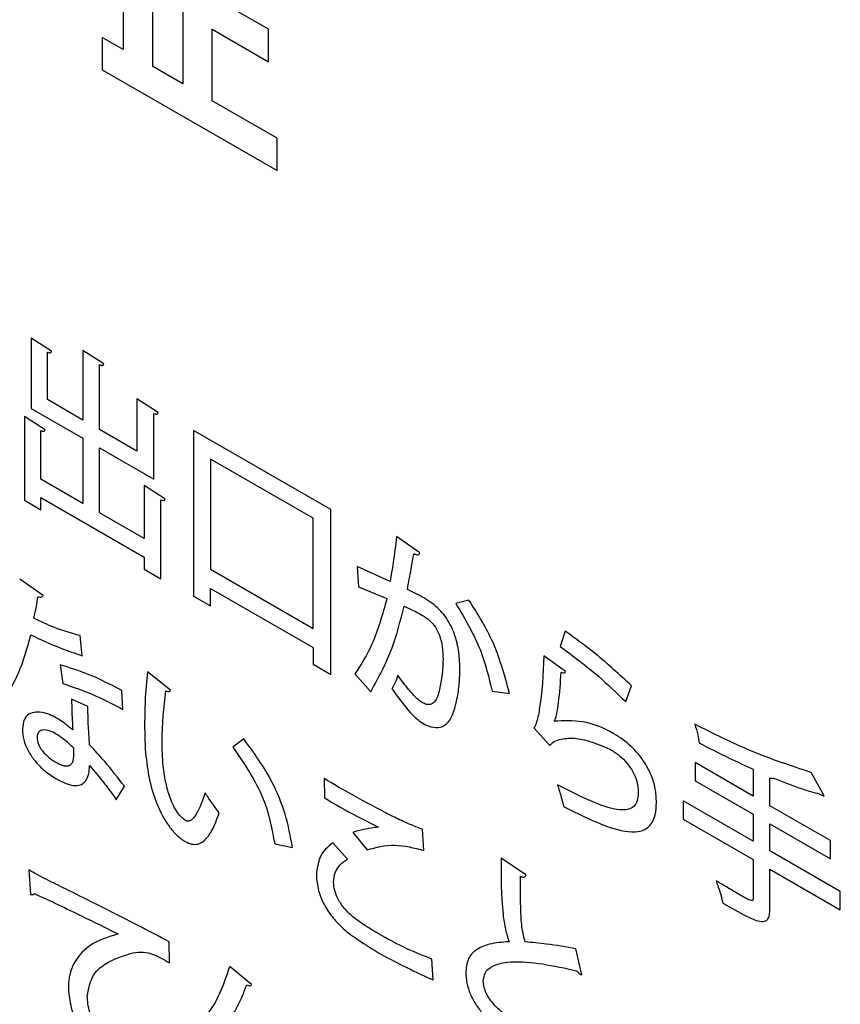
# Model space of a CAD drawing. Units: millimetres. Extents: x 16 to 405, y 14 to 283.
# Drawn here: x 188 to 191, y 212 to 215 of the extents above; entities that cross this region are included whole.
import ezdxf

# ---------------------------------------------------------------- set-up
doc = ezdxf.new("R2010")
doc.units = ezdxf.units.MM

msp = doc.modelspace()

# ---------------------------------------------------------------- linework, layer by layer
at = {"color": 7, "linetype": 'Continuous', "lineweight": 25}
for p, q in [((188.1299, 215.7648), (188.1299, 215.3086)), ((188.3381, 215.7599), (188.3381, 215.1885)), ((188.233, 215.2491), (188.233, 215.7053)), ((188.6377, 215.3795), (188.4406, 215.4933)), ((188.1299, 215.3086), (188.0566, 215.351)), ((188.0566, 215.351), (188.0566, 215.2379)), ((188.4406, 215.1293), (188.4406, 215.3795)), ((188.4406, 215.3795), (188.6377, 215.2656)), ((188.6377, 215.2656), (188.6377, 215.3795)), ((188.3381, 215.1885), (188.233, 215.2491)), ((188.0566, 215.2379), (188.6676, 214.8852)), ((188.6676, 214.9982), (188.4406, 215.1293)), ((188.6676, 214.8852), (188.6676, 214.9982)), ((187.879, 214.2531), (187.8078, 214.299)), ((187.8078, 214.299), (187.8078, 214.053)), ((187.8647, 214.0838), (187.8647, 214.2496)), ((188.0615, 214.2085), (187.9891, 214.2559)), ((187.9891, 214.2559), (187.9891, 214.0119)), ((188.0471, 213.9784), (188.0471, 214.2058)), ((187.9891, 214.0119), (187.8647, 214.0838)), ((188.2518, 214.0386), (188.1776, 214.0862)), ((188.1776, 214.0862), (188.1776, 213.9031)), ((187.8078, 214.053), (187.9891, 213.9483)), ((187.8563, 213.978), (187.7845, 214.0243)), ((187.7845, 214.0243), (187.7845, 213.7314)), ((188.2374, 213.805), (188.2374, 214.0351)), ((187.8419, 213.8053), (187.8419, 213.9753)), ((188.1776, 213.9031), (188.0471, 213.9784)), ((188.8552, 213.6992), (188.3759, 213.9759)), ((188.3759, 213.9759), (188.3759, 213.3962)), ((187.9891, 213.9483), (187.9891, 213.7204)), ((188.0471, 213.6869), (188.0471, 213.9148)), ((188.0471, 213.9148), (188.2374, 213.805)), ((188.7935, 213.6684), (188.4351, 213.8753)), ((188.4351, 213.8753), (188.4351, 213.4898)), ((187.9891, 213.7204), (187.8419, 213.8053)), ((188.2757, 213.7359), (188.2027, 213.7829)), ((188.2027, 213.7829), (188.2027, 213.597)), ((187.7845, 213.7314), (187.8419, 213.6982)), ((187.8419, 213.6982), (187.8419, 213.741)), ((187.8419, 213.741), (188.2027, 213.5327)), ((188.2614, 213.4567), (188.2614, 213.7324)), ((188.8552, 213.1223), (188.8552, 213.6992)), ((188.2027, 213.597), (188.0471, 213.6869)), ((188.7935, 213.2829), (188.7935, 213.6684)), ((189.1664, 213.5472), (189.0856, 213.6049)), ((188.2027, 213.5327), (188.2027, 213.4906)), ((188.2027, 213.4906), (188.2614, 213.4567)), ((188.4351, 213.4898), (188.7935, 213.2829)), ((189.0629, 213.4474), (188.948, 213.4992)), ((188.948, 213.4992), (188.9528, 213.4287)), ((187.8498, 213.3986), (187.7678, 213.4549)), ((188.4351, 213.4228), (188.7935, 213.2159)), ((188.4351, 213.362), (188.4351, 213.4228)), ((188.9528, 213.4287), (189.0515, 213.3876)), ((188.3759, 213.3962), (188.4351, 213.362)), ((189.3387, 213.3821), (189.2932, 213.3696)), ((187.9868, 213.1875), (187.979, 213.2577)), ((189.6756, 213.2733), (189.6577, 213.22)), ((188.7935, 213.2159), (188.7935, 213.1579)), ((189.6768, 213.1323), (189.6008, 213.1872)), ((187.9096, 213.1554), (187.9186, 213.0901)), ((188.7935, 213.1579), (188.8552, 213.1223)), ((188.295, 213.067), (188.2142, 213.1316)), ((188.9402, 213.1236), (188.9952, 213.0615)), ((189.8868, 213.0269), (189.9066, 213.0826)), ((188.128, 212.9996), (188.125, 213.0662)), ((189.4195, 213.0639), (189.4805, 213.0556)), ((188.006, 213.01), (187.9491, 213.0351)), ((189.5655, 212.9353), (189.6218, 212.8739)), ((189.6373, 212.9582), (189.6367, 212.9585)), ((188.5511, 212.897), (188.5134, 212.867)), ((187.9569, 212.8386), (187.9569, 212.8642)), ((190.3327, 212.6963), (190.1292, 212.8138)), ((190.1292, 212.8138), (190.1292, 212.7502)), ((190.3327, 212.7903), (190.3327, 212.6963)), ((190.5804, 212.697), (190.5349, 212.7793)), ((188.1053, 212.6838), (188.134, 212.7308)), ((190.1292, 212.7502), (190.3327, 212.6328)), ((190.3913, 212.6625), (190.3913, 212.7606)), ((190.3327, 212.5381), (190.0879, 212.6794)), ((190.0879, 212.6794), (190.0879, 212.6158)), ((190.6025, 212.5405), (190.3913, 212.6625)), ((190.3327, 212.6328), (190.3327, 212.5381)), ((190.0879, 212.6158), (190.3327, 212.4745)), ((190.3913, 212.5042), (190.3913, 212.5989)), ((190.3913, 212.5989), (190.6025, 212.477)), ((188.9325, 212.569), (188.9828, 212.5082)), ((189.0229, 212.588), (189.0229, 212.5874)), ((189.1814, 212.5062), (189.176, 212.5805)), ((188.6594, 212.5291), (188.7216, 212.516)), ((188.914, 212.4761), (188.8631, 212.5331)), ((190.6025, 212.477), (190.6025, 212.5405)), ((190.6372, 212.3623), (190.3913, 212.5042)), ((189.5381, 212.4212), (189.4513, 212.4796)), ((190.3327, 212.4745), (190.3327, 212.3439)), ((187.7998, 212.4379), (187.8058, 212.3523)), ((190.3913, 212.3094), (190.3913, 212.4407)), ((190.3913, 212.4407), (190.6372, 212.2987)), ((190.6372, 212.2987), (190.6372, 212.3623)), ((188.2916, 212.1126), (188.291, 212.1861)), ((189.7337, 212.0706), (189.7128, 212.1621)), ((189.2137, 212.0529), (189.2089, 212.1262)), ((188.5787, 212.0367), (188.5021, 212.1002))]:
    msp.add_line(p, q, dxfattribs=at)
for points, knots in [([(187.8647, 214.2496), (187.867, 214.2489), (187.871, 214.2475), (187.8757, 214.2476), (187.8783, 214.2496), (187.8788, 214.2519), (187.879, 214.2531)], [0, 0, 0, 0, 0.3726, 0.646193, 0.822498, 1, 1, 1, 1]), ([(188.0471, 214.2058), (188.0488, 214.2051), (188.0519, 214.2038), (188.0558, 214.2031), (188.0588, 214.2035), (188.0609, 214.2053), (188.0613, 214.2074), (188.0615, 214.2085)], [0, 0, 0, 0, 0.2737, 0.489514, 0.6623, 0.834496, 1, 1, 1, 1]), ([(188.2374, 214.0351), (188.239, 214.0345), (188.242, 214.0333), (188.2458, 214.0326), (188.2489, 214.0331), (188.2511, 214.035), (188.2516, 214.0374), (188.2518, 214.0386)], [0, 0, 0, 0, 0.256478, 0.466202, 0.640462, 0.820549, 1, 1, 1, 1]), ([(187.8419, 213.9753), (187.8435, 213.9747), (187.8465, 213.9735), (187.8503, 213.9728), (187.8533, 213.9732), (187.8556, 213.9748), (187.856, 213.977), (187.8563, 213.978)], [0, 0, 0, 0, 0.263691, 0.478595, 0.65532, 0.832581, 1, 1, 1, 1]), ([(188.2614, 213.7324), (188.2637, 213.7317), (188.2677, 213.7304), (188.2724, 213.7307), (188.275, 213.7327), (188.2755, 213.7349), (188.2757, 213.7359)], [0, 0, 0, 0, 0.376964, 0.65678, 0.834109, 1, 1, 1, 1]), ([(189.0856, 213.6049), (189.0819, 213.5739), (189.0756, 213.5205), (189.0666, 213.469), (189.0629, 213.4474)], [0, 0, 0, 0, 0.579152, 1, 1, 1, 1]), ([(189.1233, 213.4187), (189.1277, 213.443), (189.1354, 213.4851), (189.1433, 213.5271), (189.1466, 213.5448)], [0, 0, 0, 0, 0.577818, 1, 1, 1, 1]), ([(189.1466, 213.5448), (189.1494, 213.5435), (189.1544, 213.5411), (189.1607, 213.5402), (189.1649, 213.5424), (189.1659, 213.5456), (189.1664, 213.5472)], [0, 0, 0, 0, 0.32965, 0.600908, 0.793485, 1, 1, 1, 1]), ([(189.1813, 213.39), (189.1714, 213.3953), (189.152, 213.4056), (189.1327, 213.4144), (189.1233, 213.4187)], [0, 0, 0, 0, 0.512258, 1, 1, 1, 1]), ([(187.8174, 213.3185), (187.8204, 213.3322), (187.8258, 213.3573), (187.83, 213.3834), (187.8318, 213.3951)], [0, 0, 0, 0, 0.54976, 1, 1, 1, 1]), ([(187.8318, 213.3951), (187.8344, 213.3942), (187.8391, 213.3924), (187.8446, 213.3928), (187.8482, 213.3949), (187.8493, 213.3974), (187.8498, 213.3986)], [0, 0, 0, 0, 0.340802, 0.622876, 0.817368, 1, 1, 1, 1]), ([(189.0515, 213.3876), (189.0364, 213.3321), (189.0095, 213.2335), (188.9613, 213.157), (188.9402, 213.1236)], [0, 0, 0, 0, 0.5626, 1, 1, 1, 1]), ([(189.289, 213.0024), (189.2934, 213.02), (189.3017, 213.054), (189.307, 213.1122), (189.3074, 213.1728), (189.2983, 213.2366), (189.2753, 213.2993), (189.2333, 213.3563), (189.1997, 213.378), (189.1813, 213.39)], [0, 0, 0, 0, 0.151233, 0.291302, 0.447949, 0.593661, 0.720989, 0.847059, 1, 1, 1, 1]), ([(188.9952, 213.0615), (189.0222, 213.1106), (189.0714, 213.2), (189.0993, 213.3105), (189.1119, 213.3603)], [0, 0, 0, 0, 0.5495618, 1, 1, 1, 1]), ([(189.1119, 213.3603), (189.1252, 213.3545), (189.1467, 213.3451), (189.1683, 213.3331), (189.1765, 213.3285)], [0, 0, 0, 0, 0.6196924, 1, 1, 1, 1]), ([(189.2932, 213.3696), (189.3251, 213.3156), (189.3839, 213.2158), (189.4083, 213.1117), (189.4195, 213.0639)], [0, 0, 0, 0, 0.54073, 1, 1, 1, 1]), ([(189.4805, 213.0556), (189.4634, 213.1195), (189.4331, 213.2323), (189.3672, 213.3368), (189.3387, 213.3821)], [0, 0, 0, 0, 0.5666693, 1, 1, 1, 1]), ([(187.979, 213.2577), (187.9492, 213.266), (187.896, 213.2809), (187.8414, 213.307), (187.8174, 213.3185)], [0, 0, 0, 0, 0.561673, 1, 1, 1, 1]), ([(189.1765, 213.3285), (189.1851, 213.323), (189.2011, 213.3128), (189.2224, 213.2875), (189.2379, 213.2552), (189.2468, 213.2161), (189.2478, 213.1893), (189.2483, 213.1744)], [0, 0, 0, 0, 0.1853182, 0.3449309, 0.5055464, 0.726335, 1, 1, 1, 1]), ([(187.6864, 212.9947), (187.7144, 213.0362), (187.766, 213.1127), (187.7939, 213.2141), (187.8067, 213.2604)], [0, 0, 0, 0, 0.542334, 1, 1, 1, 1]), ([(187.8067, 213.2604), (187.8416, 213.2441), (187.9022, 213.2157), (187.9617, 213.1959), (187.9868, 213.1875)], [0, 0, 0, 0, 0.577464, 1, 1, 1, 1]), ([(189.9066, 213.0826), (189.8654, 213.1208), (189.7898, 213.191), (189.7113, 213.2475), (189.6756, 213.2733)], [0, 0, 0, 0, 0.5444055, 1, 1, 1, 1]), ([(189.6577, 213.22), (189.7026, 213.1867), (189.7805, 213.1288), (189.8552, 213.0573), (189.8868, 213.0269)], [0, 0, 0, 0, 0.576053, 1, 1, 1, 1]), ([(189.6008, 213.1872), (189.5978, 213.1227), (189.5938, 213.04), (189.5778, 212.9608), (189.5704, 212.9414), (189.5675, 212.9366), (189.5661, 212.9357), (189.5655, 212.9353)], [0, 0, 0, 0, 0.717526, 0.921236, 0.975057, 0.989429, 1, 1, 1, 1]), ([(188.125, 213.0662), (188.0848, 213.0869), (188.012, 213.1243), (187.9412, 213.1458), (187.9096, 213.1554)], [0, 0, 0, 0, 0.553516, 1, 1, 1, 1]), ([(189.2483, 213.1744), (189.2472, 213.1517), (189.2452, 213.1099), (189.2367, 213.0731), (189.2328, 213.0562)], [0, 0, 0, 0, 0.543718, 1, 1, 1, 1]), ([(188.2142, 213.1316), (188.2111, 213.0977), (188.2056, 213.0377), (188.2049, 212.9746), (188.2046, 212.9471)], [0, 0, 0, 0, 0.564394, 1, 1, 1, 1]), ([(189.0904, 213.1192), (189.0872, 213.1095), (189.0816, 213.0925), (189.0731, 213.0785), (189.0694, 213.0725)], [0, 0, 0, 0, 0.567155, 1, 1, 1, 1]), ([(189.2328, 213.0562), (189.2301, 213.0484), (189.225, 213.034), (189.214, 213.0206), (189.2019, 213.0157), (189.1898, 213.0166), (189.1742, 213.0236), (189.1528, 213.0402), (189.1235, 213.073), (189.1028, 213.1018), (189.0904, 213.1192)], [0, 0, 0, 0, 0.140948, 0.259016, 0.329407, 0.398485, 0.472414, 0.584332, 0.750058, 1, 1, 1, 1]), ([(189.6367, 212.9585), (189.6383, 212.9614), (189.6424, 212.9686), (189.6471, 212.9908), (189.6554, 213.0436), (189.6588, 213.0936), (189.6613, 213.1295)], [0, 0, 0, 0, 0.066432, 0.170048, 0.403024, 1, 1, 1, 1]), ([(189.6613, 213.1295), (189.6634, 213.1288), (189.6672, 213.1273), (189.6719, 213.1273), (189.6751, 213.1291), (189.6762, 213.1312), (189.6768, 213.1323)], [0, 0, 0, 0, 0.326308, 0.596948, 0.793956, 1, 1, 1, 1]), ([(187.9186, 213.0901), (187.9574, 213.077), (188.0265, 213.0537), (188.0971, 213.0161), (188.128, 212.9996)], [0, 0, 0, 0, 0.561239, 1, 1, 1, 1]), ([(188.3494, 212.6099), (188.3452, 212.6127), (188.3361, 212.619), (188.3221, 212.635), (188.3079, 212.6573), (188.2922, 212.6918), (188.2778, 212.7419), (188.2676, 212.8102), (188.263, 212.9231), (188.2723, 213.0067), (188.2788, 213.0646)], [0, 0, 0, 0, 0.03173, 0.069722, 0.115967, 0.173494, 0.273966, 0.410174, 0.591323, 1, 1, 1, 1]), ([(188.2788, 213.0646), (188.281, 213.0636), (188.2852, 213.0619), (188.2902, 213.0619), (188.2936, 213.0636), (188.2945, 213.0659), (188.295, 213.067)], [0, 0, 0, 0, 0.328663, 0.617743, 0.817519, 1, 1, 1, 1]), ([(189.0694, 213.0725), (189.0898, 213.0433), (189.1225, 212.9964), (189.175, 212.9494), (189.2154, 212.934), (189.2489, 212.9376), (189.2747, 212.9613), (189.284, 212.9879), (189.289, 213.0024)], [0, 0, 0, 0, 0.267535, 0.428559, 0.562109, 0.691306, 0.832542, 1, 1, 1, 1]), ([(187.9491, 213.0351), (187.9495, 213.0167), (187.9502, 212.9813), (187.9523, 212.9451), (187.9533, 212.9277)], [0, 0, 0, 0, 0.520297, 1, 1, 1, 1]), ([(188.0119, 212.8759), (188.0103, 212.9005), (188.0073, 212.9457), (188.0064, 212.9899), (188.006, 213.01)], [0, 0, 0, 0, 0.54512, 1, 1, 1, 1]), ([(187.9533, 212.9277), (187.9435, 212.9358), (187.927, 212.9495), (187.8936, 212.9726), (187.859, 212.9881), (187.824, 212.9919), (187.7993, 212.9847), (187.781, 212.9652), (187.7786, 212.9427), (187.7774, 212.9312)], [0, 0, 0, 0, 0.133057, 0.225983, 0.448222, 0.589859, 0.725947, 0.859068, 1, 1, 1, 1]), ([(188.2046, 212.9471), (188.2047, 212.9305), (188.2048, 212.9019), (188.2064, 212.8724), (188.207, 212.86)], [0, 0, 0, 0, 0.578099, 1, 1, 1, 1]), ([(189.9945, 212.6739), (189.9938, 212.6898), (189.9923, 212.7201), (189.9776, 212.7686), (189.9504, 212.8213), (189.9047, 212.8752), (189.829, 212.929), (189.7343, 212.9636), (189.6695, 212.96), (189.6373, 212.9582)], [0, 0, 0, 0, 0.089829, 0.170514, 0.247824, 0.36838, 0.505788, 0.754123, 1, 1, 1, 1]), ([(190.5349, 212.7793), (190.4652, 212.8021), (190.3311, 212.846), (190.1943, 212.9146), (190.1286, 212.9475)], [0, 0, 0, 0, 0.520198, 1, 1, 1, 1]), ([(190.1286, 212.9475), (190.1323, 212.935), (190.1388, 212.9128), (190.1421, 212.8915), (190.1436, 212.8822)], [0, 0, 0, 0, 0.566318, 1, 1, 1, 1]), ([(187.7774, 212.9312), (187.7782, 212.9186), (187.7798, 212.8944), (187.7959, 212.8549), (187.8212, 212.8175), (187.8553, 212.7827), (187.8815, 212.7656), (187.8953, 212.7567)], [0, 0, 0, 0, 0.186299, 0.357297, 0.53144, 0.75416, 1, 1, 1, 1]), ([(187.8953, 212.9135), (187.8872, 212.9176), (187.8715, 212.9256), (187.85, 212.9292), (187.8359, 212.9239), (187.8297, 212.913), (187.8291, 212.9054), (187.8288, 212.9015)], [0, 0, 0, 0, 0.2748398, 0.5338744, 0.7664334, 0.8796909, 1, 1, 1, 1]), ([(187.8288, 212.9015), (187.8291, 212.8975), (187.8295, 212.8899), (187.8334, 212.8774), (187.8395, 212.8653), (187.8509, 212.849), (187.8704, 212.8298), (187.8872, 212.8192), (187.8964, 212.8134)], [0, 0, 0, 0, 0.110315, 0.214641, 0.320059, 0.432246, 0.689402, 1, 1, 1, 1]), ([(187.9569, 212.8642), (187.9451, 212.8755), (187.9251, 212.8948), (187.904, 212.908), (187.8953, 212.9135)], [0, 0, 0, 0, 0.584513, 1, 1, 1, 1]), ([(188.134, 212.7308), (188.1113, 212.7602), (188.0721, 212.811), (188.0298, 212.8566), (188.0119, 212.8759)], [0, 0, 0, 0, 0.57822, 1, 1, 1, 1]), ([(188.5134, 212.867), (188.553, 212.8093), (188.6275, 212.7009), (188.6492, 212.5838), (188.6594, 212.5291)], [0, 0, 0, 0, 0.532372, 1, 1, 1, 1]), ([(188.7216, 212.516), (188.7145, 212.5548), (188.7009, 212.6299), (188.6465, 212.7653), (188.5868, 212.8477), (188.5511, 212.897)], [0, 0, 0, 0, 0.300283, 0.580422, 1, 1, 1, 1]), ([(189.6218, 212.8739), (189.6264, 212.8786), (189.6373, 212.8896), (189.6688, 212.898), (189.7316, 212.9024), (189.7928, 212.8766), (189.8336, 212.8594)], [0, 0, 0, 0, 0.099802, 0.23182, 0.487011, 1, 1, 1, 1]), ([(190.1436, 212.8822), (190.1787, 212.8643), (190.2418, 212.8322), (190.3048, 212.8032), (190.3327, 212.7903)], [0, 0, 0, 0, 0.556457, 1, 1, 1, 1]), ([(187.8964, 212.8134), (187.9053, 212.8089), (187.922, 212.8004), (187.941, 212.8014), (187.9511, 212.8106), (187.9561, 212.8224), (187.9566, 212.8329), (187.9569, 212.8386)], [0, 0, 0, 0, 0.29293, 0.553329, 0.688325, 0.833535, 1, 1, 1, 1]), ([(188.207, 212.86), (188.2101, 212.8283), (188.2161, 212.7671), (188.2429, 212.6743), (188.2789, 212.6022), (188.3162, 212.5588), (188.344, 212.5376), (188.3698, 212.5268), (188.3923, 212.5273), (188.4175, 212.5412), (188.4437, 212.5778), (188.4575, 212.6157), (188.4655, 212.6376)], [0, 0, 0, 0, 0.1641498, 0.3171351, 0.4512106, 0.5136757, 0.5775255, 0.6257668, 0.6761694, 0.7344201, 0.8468417, 1, 1, 1, 1]), ([(189.8336, 212.8594), (189.8443, 212.8526), (189.8641, 212.84), (189.8911, 212.8136), (189.913, 212.7824), (189.9283, 212.7453), (189.9298, 212.7217), (189.9305, 212.7094)], [0, 0, 0, 0, 0.223569, 0.416768, 0.589943, 0.78683, 1, 1, 1, 1]), ([(187.8953, 212.7567), (187.9081, 212.7499), (187.9313, 212.7377), (187.9616, 212.7315), (187.9836, 212.7356), (188.0004, 212.7495), (188.0103, 212.7726), (188.0114, 212.7938), (188.0119, 212.8034)], [0, 0, 0, 0, 0.222624, 0.399385, 0.54552, 0.673493, 0.852082, 1, 1, 1, 1]), ([(188.0119, 212.8034), (188.0297, 212.7825), (188.0622, 212.7444), (188.0919, 212.7027), (188.1053, 212.6838)], [0, 0, 0, 0, 0.548308, 1, 1, 1, 1]), ([(189.0659, 212.6281), (189.022, 212.6513), (188.944, 212.6925), (188.866, 212.7379), (188.832, 212.7576)], [0, 0, 0, 0, 0.564029, 1, 1, 1, 1]), ([(188.832, 212.7576), (188.8324, 212.7449), (188.8333, 212.7221), (188.8332, 212.6998), (188.8332, 212.6899)], [0, 0, 0, 0, 0.560013, 1, 1, 1, 1]), ([(189.9305, 212.7094), (189.9298, 212.6992), (189.9285, 212.6793), (189.9156, 212.6582), (189.8939, 212.6477), (189.8485, 212.6475), (189.7647, 212.6763), (189.6914, 212.7136), (189.6481, 212.7357)], [0, 0, 0, 0, 0.082149, 0.159579, 0.242899, 0.341781, 0.61082, 1, 1, 1, 1]), ([(189.6481, 212.7357), (189.6528, 212.721), (189.6608, 212.6958), (189.667, 212.6708), (189.6696, 212.6604)], [0, 0, 0, 0, 0.583247, 1, 1, 1, 1]), ([(190.3913, 212.7606), (190.3929, 212.7599), (190.3959, 212.7586), (190.4004, 212.7577), (190.4026, 212.7589), (190.4039, 212.7596)], [0, 0, 0, 0, 0.351315, 0.631764, 1, 1, 1, 1]), ([(190.4039, 212.7596), (190.4362, 212.7463), (190.4905, 212.7241), (190.5435, 212.7097), (190.5648, 212.7039)], [0, 0, 0, 0, 0.596725, 1, 1, 1, 1]), ([(188.4164, 212.708), (188.4074, 212.6816), (188.3949, 212.6452), (188.3728, 212.6152), (188.3614, 212.6089), (188.3556, 212.6076), (188.3513, 212.6092), (188.3494, 212.6099)], [0, 0, 0, 0, 0.617205, 0.850512, 0.909393, 0.958508, 1, 1, 1, 1]), ([(188.4655, 212.6376), (188.4557, 212.6503), (188.4385, 212.673), (188.4231, 212.6974), (188.4164, 212.708)], [0, 0, 0, 0, 0.564769, 1, 1, 1, 1]), ([(190.5648, 212.7039), (190.5673, 212.7022), (190.5713, 212.6993), (190.5767, 212.6968), (190.5792, 212.697), (190.5804, 212.697)], [0, 0, 0, 0, 0.466113, 0.752873, 1, 1, 1, 1]), ([(188.8332, 212.6899), (188.8717, 212.6675), (188.935, 212.6306), (188.9981, 212.6), (189.0229, 212.588)], [0, 0, 0, 0, 0.607644, 1, 1, 1, 1]), ([(189.6696, 212.6604), (189.7197, 212.6349), (189.8049, 212.5916), (189.9024, 212.5663), (189.9535, 212.5769), (189.9779, 212.5975), (189.9921, 212.6305), (189.9937, 212.659), (189.9945, 212.6739)], [0, 0, 0, 0, 0.366897, 0.624424, 0.724228, 0.814144, 0.9033, 1, 1, 1, 1]), ([(189.176, 212.5805), (189.1556, 212.5882), (189.1191, 212.602), (189.0821, 212.6201), (189.0659, 212.6281)], [0, 0, 0, 0, 0.561251, 1, 1, 1, 1]), ([(189.0229, 212.5874), (189.0053, 212.5854), (188.9741, 212.5819), (188.9452, 212.573), (188.9325, 212.569)], [0, 0, 0, 0, 0.56031, 1, 1, 1, 1]), ([(188.8631, 212.5331), (188.8454, 212.5188), (188.8143, 212.4937), (188.8078, 212.4423), (188.8051, 212.4201)], [0, 0, 0, 0, 0.568736, 1, 1, 1, 1]), ([(188.9828, 212.5082), (189.014, 212.5167), (189.0744, 212.5332), (189.1465, 212.515), (189.1814, 212.5062)], [0, 0, 0, 0, 0.5163079, 1, 1, 1, 1]), ([(188.9331, 212.2737), (188.9227, 212.2831), (188.9037, 212.3004), (188.8812, 212.3335), (188.8681, 212.3663), (188.8638, 212.3995), (188.8704, 212.4306), (188.8874, 212.4581), (188.9048, 212.4699), (188.914, 212.4761)], [0, 0, 0, 0, 0.149721, 0.274526, 0.386833, 0.497315, 0.642894, 0.810863, 1, 1, 1, 1]), ([(189.4513, 212.4796), (189.451, 212.415), (189.4507, 212.3343), (189.4643, 212.2335), (189.4744, 212.201), (189.4788, 212.1867)], [0, 0, 0, 0, 0.690021, 0.863429, 1, 1, 1, 1]), ([(187.8602, 212.4051), (187.849, 212.4109), (187.8289, 212.4214), (187.8087, 212.4328), (187.7998, 212.4379)], [0, 0, 0, 0, 0.557021, 1, 1, 1, 1]), ([(188.8051, 212.4201), (188.8065, 212.4023), (188.8093, 212.3665), (188.8339, 212.3102), (188.8694, 212.2601), (188.8968, 212.2353), (188.9116, 212.2218)], [0, 0, 0, 0, 0.252894, 0.509528, 0.734485, 1, 1, 1, 1]), ([(189.5189, 212.4157), (189.521, 212.4148), (189.5249, 212.4131), (189.53, 212.4124), (189.534, 212.4133), (189.5369, 212.4162), (189.5377, 212.4195), (189.5381, 212.4212)], [0, 0, 0, 0, 0.245622, 0.448175, 0.621248, 0.808428, 1, 1, 1, 1]), ([(188.291, 212.1861), (188.254, 212.2057), (188.1679, 212.251), (188.0469, 212.312), (187.9404, 212.3656), (187.8828, 212.394), (187.8602, 212.4051)], [0, 0, 0, 0, 0.257817, 0.598462, 0.842672, 1, 1, 1, 1]), ([(189.5351, 212.1859), (189.5314, 212.2016), (189.5227, 212.2383), (189.5186, 212.3151), (189.5188, 212.3749), (189.5189, 212.4157)], [0, 0, 0, 0, 0.1906374, 0.4473165, 1, 1, 1, 1]), ([(190.2806, 212.354), (190.2669, 212.362), (190.2409, 212.3773), (190.215, 212.3929), (190.2028, 212.4002)], [0, 0, 0, 0, 0.530074, 1, 1, 1, 1]), ([(190.2028, 212.4002), (190.2082, 212.3853), (190.2175, 212.3592), (190.2236, 212.3335), (190.2262, 212.3225)], [0, 0, 0, 0, 0.5726185, 1, 1, 1, 1]), ([(187.8058, 212.3523), (187.809, 212.3518), (187.8136, 212.3511), (187.8183, 212.3527), (187.8195, 212.3543), (187.8201, 212.3551)], [0, 0, 0, 0, 0.58932, 0.811816, 1, 1, 1, 1]), ([(187.8201, 212.3551), (187.8755, 212.3291), (187.9727, 212.2834), (188.0701, 212.235), (188.1121, 212.2141)], [0, 0, 0, 0, 0.569207, 1, 1, 1, 1]), ([(190.3327, 212.3439), (190.3327, 212.3417), (190.3326, 212.3379), (190.3319, 212.3334), (190.3302, 212.3311), (190.3279, 212.3304), (190.3237, 212.3309), (190.3165, 212.3339), (190.3017, 212.3417), (190.2893, 212.3489), (190.2806, 212.354)], [0, 0, 0, 0, 0.09067, 0.160606, 0.201236, 0.243738, 0.294663, 0.412815, 0.586149, 1, 1, 1, 1]), ([(190.2262, 212.3225), (190.2543, 212.3062), (190.2995, 212.28), (190.3514, 212.2562), (190.3764, 212.258), (190.3864, 212.2684), (190.3909, 212.2865), (190.3911, 212.3013), (190.3913, 212.3094)], [0, 0, 0, 0, 0.4085462, 0.6546265, 0.7380203, 0.8134316, 0.8971725, 1, 1, 1, 1]), ([(189.0247, 212.2132), (189.0054, 212.2245), (188.9747, 212.2425), (188.9444, 212.2652), (188.9331, 212.2737)], [0, 0, 0, 0, 0.6269175, 1, 1, 1, 1]), ([(188.1121, 212.2141), (188.0777, 212.2035), (188.013, 212.1835), (187.9565, 212.1208), (187.9364, 212.0518), (187.9395, 211.9901), (187.9559, 211.9218), (187.9971, 211.8405), (188.0725, 211.7515), (188.137, 211.7018), (188.1737, 211.6734)], [0, 0, 0, 0, 0.200861, 0.377663, 0.452666, 0.533956, 0.615237, 0.697524, 0.827302, 1, 1, 1, 1]), ([(188.9116, 212.2218), (188.9308, 212.2079), (188.9782, 212.1736), (189.0795, 212.1149), (189.1607, 212.0774), (189.2137, 212.0529)], [0, 0, 0, 0, 0.192, 0.472355, 1, 1, 1, 1]), ([(189.2089, 212.1262), (189.1749, 212.1396), (189.1139, 212.1636), (189.052, 212.198), (189.0247, 212.2132)], [0, 0, 0, 0, 0.556957, 1, 1, 1, 1]), ([(189.4788, 212.1867), (189.4553, 212.1849), (189.412, 212.1818), (189.3629, 212.1609), (189.3326, 212.1281), (189.3291, 212.0964), (189.3274, 212.0812)], [0, 0, 0, 0, 0.343029, 0.631038, 0.822987, 1, 1, 1, 1]), ([(189.7128, 212.1621), (189.6781, 212.1683), (189.6181, 212.179), (189.5597, 212.1839), (189.5351, 212.1859)], [0, 0, 0, 0, 0.577135, 1, 1, 1, 1]), ([(188.0038, 211.9975), (188.0083, 212.0201), (188.018, 212.0695), (188.0758, 212.121), (188.1307, 212.1375), (188.1648, 212.1478)], [0, 0, 0, 0, 0.2416946, 0.5286783, 1, 1, 1, 1]), ([(188.1648, 212.1478), (188.1765, 212.1495), (188.1981, 212.1526), (188.2414, 212.1426), (188.2724, 212.1241), (188.2916, 212.1126)], [0, 0, 0, 0, 0.308785, 0.570177, 1, 1, 1, 1]), ([(189.389, 212.0498), (189.3905, 212.0597), (189.3937, 212.0813), (189.4257, 212.1082), (189.5284, 212.1268), (189.6354, 212.1028), (189.7145, 212.0851)], [0, 0, 0, 0, 0.070601, 0.153682, 0.374038, 1, 1, 1, 1]), ([(188.5021, 212.1002), (188.4819, 212.041), (188.4474, 211.9396), (188.3732, 211.8884), (188.3423, 211.8671)], [0, 0, 0, 0, 0.583714, 1, 1, 1, 1]), ([(189.3274, 212.0812), (189.3282, 212.0681), (189.3298, 212.0433), (189.3424, 212.0037), (189.362, 211.967), (189.3977, 211.9199), (189.4564, 211.8679), (189.5492, 211.81), (189.6491, 211.7553), (189.7215, 211.7218), (189.7511, 211.7082)], [0, 0, 0, 0, 0.067109, 0.126974, 0.185144, 0.246159, 0.385759, 0.552305, 0.817256, 1, 1, 1, 1]), ([(189.7145, 212.0851), (189.7162, 212.0832), (189.7194, 212.0795), (189.7243, 212.0755), (189.7291, 212.0723), (189.7321, 212.0712), (189.7337, 212.0706)], [0, 0, 0, 0, 0.272143, 0.542794, 0.758953, 1, 1, 1, 1]), ([(189.5356, 211.885), (189.5152, 211.8974), (189.479, 211.9193), (189.4366, 211.9545), (189.4118, 211.9843), (189.3988, 212.006), (189.3905, 212.0288), (189.3895, 212.0427), (189.389, 212.0498)], [0, 0, 0, 0, 0.341244, 0.605762, 0.712886, 0.808604, 0.900907, 1, 1, 1, 1]), ([(188.5159, 211.9354), (188.5257, 211.9539), (188.5426, 211.9858), (188.5562, 212.0212), (188.5619, 212.036)], [0, 0, 0, 0, 0.580646, 1, 1, 1, 1]), ([(188.5619, 212.036), (188.5642, 212.0348), (188.5685, 212.0327), (188.5736, 212.0325), (188.577, 212.0338), (188.5782, 212.0358), (188.5787, 212.0367)], [0, 0, 0, 0, 0.341845, 0.629181, 0.824958, 1, 1, 1, 1]), ([(188.2025, 211.7253), (188.1791, 211.7427), (188.1369, 211.7741), (188.0814, 211.8266), (188.0384, 211.8804), (188.0083, 211.9411), (188.0053, 211.9786), (188.0038, 211.9975)], [0, 0, 0, 0, 0.267364, 0.481811, 0.654136, 0.826077, 1, 1, 1, 1])]:
    msp.add_open_spline(points, degree=3, knots=knots, dxfattribs=at)

doc.saveas('drawing.dxf')
